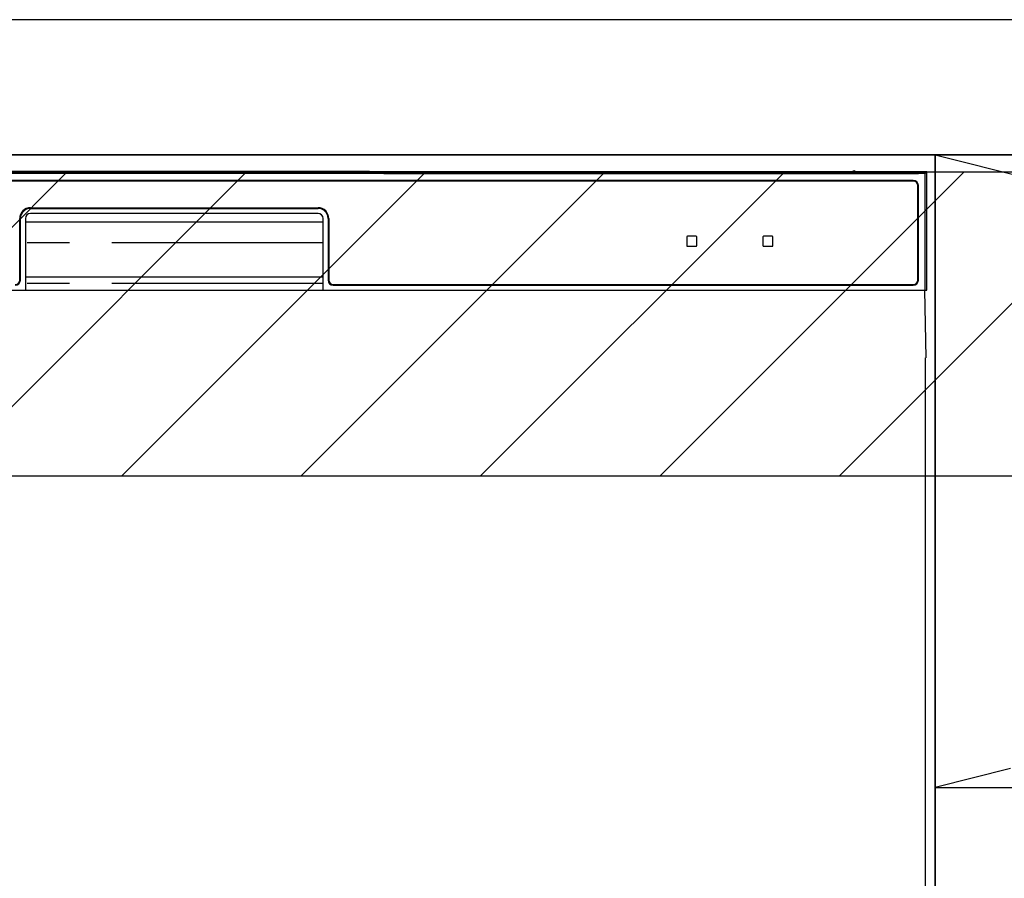
# Model space of a CAD drawing. Extents: x 56059 to 82181, y 210 to 8610.
# Drawn here: x 72178 to 72469, y 2641 to 2895 of the extents above; entities that cross this region are included whole.
import ezdxf

# ---------------------------------------------------------------- set-up
doc = ezdxf.new("R2010")
doc.units = 0
doc.header["$LTSCALE"] = 50
doc.header["$MEASUREMENT"] = 0
doc.linetypes.add('CENTER', pattern=[2, 1.25, -0.25, 0.25, -0.25])
doc.linetypes.add('PHANTOM', pattern=[2.5, 1.25, -0.25, 0.25, -0.25, 0.25, -0.25])
for name, color, linetype in [('120-キャビネット（外）', 7, 'CONTINUOUS'), ('122-扉', 6, 'CONTINUOUS'), ('123-扉向き', 231, 'CENTER'), ('126-甲板', 2, 'CONTINUOUS'), ('150-機器', 8, 'CONTINUOUS'), ('166-寸法B', 11, 'CONTINUOUS'), ('180-補助', 161, 'CONTINUOUS')]:
    doc.layers.add(name, color=color, linetype=linetype)

msp = doc.modelspace()

# ---------------------------------------------------------------- hatches: boundary and pattern name
at = {"layer": '180-補助'}
h = msp.add_hatch(dxfattribs=at)
h.set_pattern_fill('ANSI31', color=13, scale=300, style=0)
h.set_pattern_definition([(45, (-328658.712, 15763.167), (-26.5165043, 26.5165043), [])])
h.paths.add_polyline_path([(71248.36, 2850.11), (73217.36, 2850.11), (73217.36, 2760.11), (71248.36, 2760.11)])

# ---------------------------------------------------------------- linework, layer by layer
at = {"layer": '120-キャビネット（外）', "color": 6}
for points in [[(73198.36, 2855.11), (71998.36, 2855.11), (71998.36, 2135.11), (73198.36, 2135.11)], [(71998.36, 2855.11), (72448.36, 2855.11), (72448.36, 2400.11), (71998.36, 2400.11)]]:
    msp.add_lwpolyline(points, close=True, dxfattribs=at)
at = {"layer": '122-扉'}
msp.add_line((72448.36, 2668.11), (73198.36, 2668.11), dxfattribs=at)
at = {"layer": '123-扉向き', "ltscale": 2}
for p, q in [((73198.36, 2855.11), (72448.36, 2668.11)), ((72448.36, 2855.11), (73198.36, 2668.11))]:
    msp.add_line(p, q, dxfattribs=at)
at = {"layer": '126-甲板'}
msp.add_lwpolyline([(73217.36, 2895.11), (71251.36, 2895.11), (71251.36, 2855.11), (73217.36, 2855.11)], close=True, dxfattribs=at)
at = {"layer": '150-機器', "color": 13, "linetype": 'Continuous'}
for p, q in [((72278.26, 2850.26), (72168.57, 2850.26)), ((72279.04, 2850.26), (72278.26, 2850.26)), ((72279.79, 2850.26), (72279.04, 2850.26)), ((72280.48, 2850.25), (72279.79, 2850.26)), ((72281.09, 2850.24), (72280.48, 2850.25)), ((72286.25, 2850.14), (72281.09, 2850.24)), ((72285.42, 2850.07), (72285.42, 2849.68)), ((72285.5, 2850.07), (72285.42, 2850.07)), ((72285.71, 2850.08), (72285.5, 2850.07)), ((72286.03, 2850.08), (72285.71, 2850.08)), ((72286.42, 2850.09), (72286.03, 2850.08)), ((72286.25, 2850.14), (72286.86, 2850.13)), ((72423.79, 2850.09), (72286.42, 2850.09)), ((72286.86, 2850.13), (72287.54, 2850.12)), ((72287.54, 2850.12), (72288.29, 2850.12)), ((72288.29, 2850.12), (72289.07, 2850.11)), ((72423.81, 2850.11), (72289.07, 2850.11)), ((72298.42, 2849.66), (72298.42, 2849.95)), ((72311.42, 2849.97), (72299.42, 2849.97)), ((72312.42, 2849.66), (72312.42, 2849.95)), ((72396.42, 2849.66), (72396.42, 2849.95)), ((72409.42, 2849.97), (72397.42, 2849.97)), ((72410.42, 2849.66), (72410.42, 2849.95)), ((72416.42, 2849.66), (72416.42, 2849.96)), ((72423.72, 2849.98), (72417.42, 2849.98)), ((72445.92, 2850.11), (72425.02, 2850.11)), ((72442.42, 2850.09), (72425.05, 2850.09)), ((72431.42, 2849.98), (72425.12, 2849.98)), ((72432.42, 2849.66), (72432.42, 2849.96)), ((72442.81, 2850.08), (72442.42, 2850.09)), ((72443.12, 2850.08), (72442.81, 2850.08)), ((72443.34, 2850.07), (72443.12, 2850.08)), ((72443.42, 2850.07), (72443.34, 2850.07)), ((72443.42, 2849.68), (72443.42, 2850.07)), ((72445.92, 2850.11), (72445.42, 2849.62)), ((72445.92, 2815.11), (72445.92, 2850.11)), ((72445.42, 2849.62), (72001.41, 2849.62)), ((72441.92, 2847.61), (72004.92, 2847.61)), ((72441.92, 2847.41), (72004.92, 2847.41)), ((72285.42, 2849.68), (72285.5, 2849.67)), ((72285.5, 2849.67), (72285.71, 2849.67)), ((72285.62, 2849.82), (72285.62, 2849.67)), ((72285.71, 2849.67), (72286.03, 2849.66)), ((72286.03, 2849.66), (72286.42, 2849.66)), ((72298.42, 2849.83), (72286.42, 2849.83)), ((72286.42, 2849.66), (72442.42, 2849.66)), ((72299.42, 2849.79), (72311.42, 2849.79)), ((72396.42, 2849.83), (72312.42, 2849.83)), ((72397.42, 2849.79), (72409.42, 2849.79)), ((72416.42, 2849.83), (72410.42, 2849.83)), ((72417.42, 2849.79), (72431.42, 2849.79)), ((72423.72, 2849.88), (72423.67, 2849.88)), ((72423.67, 2849.88), (72423.67, 2849.88)), ((72423.89, 2849.87), (72423.72, 2849.88)), ((72424.13, 2849.87), (72423.89, 2849.87)), ((72424.42, 2849.87), (72424.13, 2849.87)), ((72424.7, 2849.87), (72424.42, 2849.87)), ((72424.95, 2849.87), (72424.7, 2849.87)), ((72425.11, 2849.88), (72424.95, 2849.87)), ((72425.17, 2849.88), (72425.11, 2849.88)), ((72425.17, 2849.88), (72425.17, 2849.88)), ((72442.42, 2849.83), (72432.42, 2849.83)), ((72442.42, 2849.66), (72442.81, 2849.66)), ((72442.81, 2849.66), (72443.12, 2849.67)), ((72443.12, 2849.67), (72443.34, 2849.67)), ((72443.22, 2849.67), (72443.22, 2849.82)), ((72443.34, 2849.67), (72443.42, 2849.68)), ((72445.42, 2815.11), (72445.42, 2849.62)), ((72443.22, 2818.11), (72443.22, 2846.11)), ((72443.42, 2818.11), (72443.42, 2846.11)), ((72180.92, 2839.51), (72265.92, 2839.51)), ((72180.92, 2839.31), (72265.92, 2839.31)), ((72177.72, 2818.11), (72177.72, 2836.31)), ((72177.92, 2818.11), (72177.92, 2836.31)), ((72179.42, 2836.31), (72179.42, 2815.11)), ((72265.92, 2837.81), (72180.92, 2837.81)), ((72267.42, 2815.11), (72267.42, 2836.31)), ((72268.92, 2836.31), (72268.92, 2818.11)), ((72269.12, 2836.31), (72269.12, 2818.11)), ((72179.42, 2835.31), (72267.42, 2835.31)), ((72374.92, 2830.91), (72374.92, 2828.31)), ((72377.72, 2831.11), (72375.12, 2831.11)), ((72377.92, 2828.31), (72377.92, 2830.91)), ((72397.42, 2830.91), (72397.42, 2828.31)), ((72400.22, 2831.11), (72397.62, 2831.11)), ((72400.42, 2828.31), (72400.42, 2830.91)), ((72375.12, 2828.11), (72377.72, 2828.11)), ((72397.62, 2828.11), (72400.22, 2828.11)), ((72179.42, 2819.11), (72267.42, 2819.11)), ((72000.92, 2815.11), (72445.92, 2815.11)), ((72270.42, 2816.81), (72441.92, 2816.81)), ((72270.42, 2816.61), (72441.92, 2816.61)), ((72445.7, 2795.11), (72445.35, 2815.11)), ((72445.42, 2795.11), (72445.42, 2408.11))]:
    msp.add_line(p, q, dxfattribs=at)
at = {"layer": '150-機器', "color": 13, "linetype": 'PHANTOM'}
for p, q in [((72286.42, 2849.83), (72286.42, 2850.09)), ((72442.42, 2849.83), (72442.42, 2850.09)), ((72299.42, 2849.79), (72299.42, 2849.66)), ((72311.42, 2849.79), (72311.42, 2849.66)), ((72397.42, 2849.79), (72397.42, 2849.66)), ((72409.42, 2849.79), (72409.42, 2849.66)), ((72417.42, 2849.79), (72417.42, 2849.66)), ((72431.42, 2849.79), (72431.42, 2849.66)), ((72267.42, 2829.11), (72179.42, 2829.11)), ((72267.42, 2817.11), (72179.42, 2817.11))]:
    msp.add_line(p, q, dxfattribs=at)
at = {"layer": '150-機器', "color": 13, "linetype": 'Continuous'}
for centre, radius, start, end in [((72299.17, 2837.28), 12.69, 88.872, 93.3876), ((72311.67, 2837.28), 12.69, 86.6124, 91.128), ((72397.17, 2837.28), 12.69, 88.872, 93.3876), ((72409.67, 2837.28), 12.69, 86.6124, 91.128), ((72417.17, 2837.29), 12.69, 88.872, 93.3876), ((72424.42, 2849.57), 0.813, 22.6245, 157.3755), ((72431.67, 2837.29), 12.69, 86.6124, 91.128), ((72286.22, 2839.68), 10.16, 88.872, 93.3876), ((72299.17, 2862.49), 12.69, 266.6124, 271.128), ((72311.67, 2862.49), 12.69, 268.872, 273.3876), ((72397.17, 2862.49), 12.69, 266.6124, 271.128), ((72409.67, 2862.49), 12.69, 268.872, 273.3876), ((72417.17, 2862.48), 12.69, 266.6124, 271.128), ((72431.67, 2862.48), 12.69, 268.872, 273.3876), ((72441.92, 2846.11), 1.5, 0, 90), ((72441.92, 2846.11), 1.3, 0, 90), ((72442.62, 2839.68), 10.16, 86.6124, 91.128), ((72180.92, 2836.31), 3.2, 90, 180), ((72180.92, 2836.31), 3, 90, 180), ((72265.92, 2836.31), 3.2, 0, 90), ((72265.92, 2836.31), 3, 0, 90), ((72180.92, 2836.31), 1.5, 90, 180), ((72265.92, 2836.31), 1.5, 0, 90), ((72375.12, 2830.91), 0.2, 90, 180), ((72377.72, 2830.91), 0.2, 0, 90), ((72397.62, 2830.91), 0.2, 90, 180), ((72400.22, 2830.91), 0.2, 0, 90), ((72375.12, 2828.31), 0.2, 180, 270), ((72377.72, 2828.31), 0.2, 270, 0), ((72397.62, 2828.31), 0.2, 180, 270), ((72400.22, 2828.31), 0.2, 270, 0), ((72176.42, 2818.11), 1.3, 270, 0), ((72176.42, 2818.11), 1.5, 270, 0), ((72270.42, 2818.11), 1.5, 180, 270), ((72270.42, 2818.11), 1.3, 180, 270), ((72441.92, 2818.11), 1.3, 270, 0), ((72441.92, 2818.11), 1.5, 270, 0)]:
    msp.add_arc(centre, radius, start, end, dxfattribs=at)
at = {"layer": '166-寸法B'}
msp.add_line((72448.36, 2135.11), (72448.36, 2855.11), dxfattribs=at)
at = {"layer": '180-補助', "color": 13}
msp.add_lwpolyline([(71248.36, 2850.11), (73217.36, 2850.11), (73217.36, 2760.11), (71248.36, 2760.11)], close=True, dxfattribs=at)

doc.saveas('drawing.dxf')
